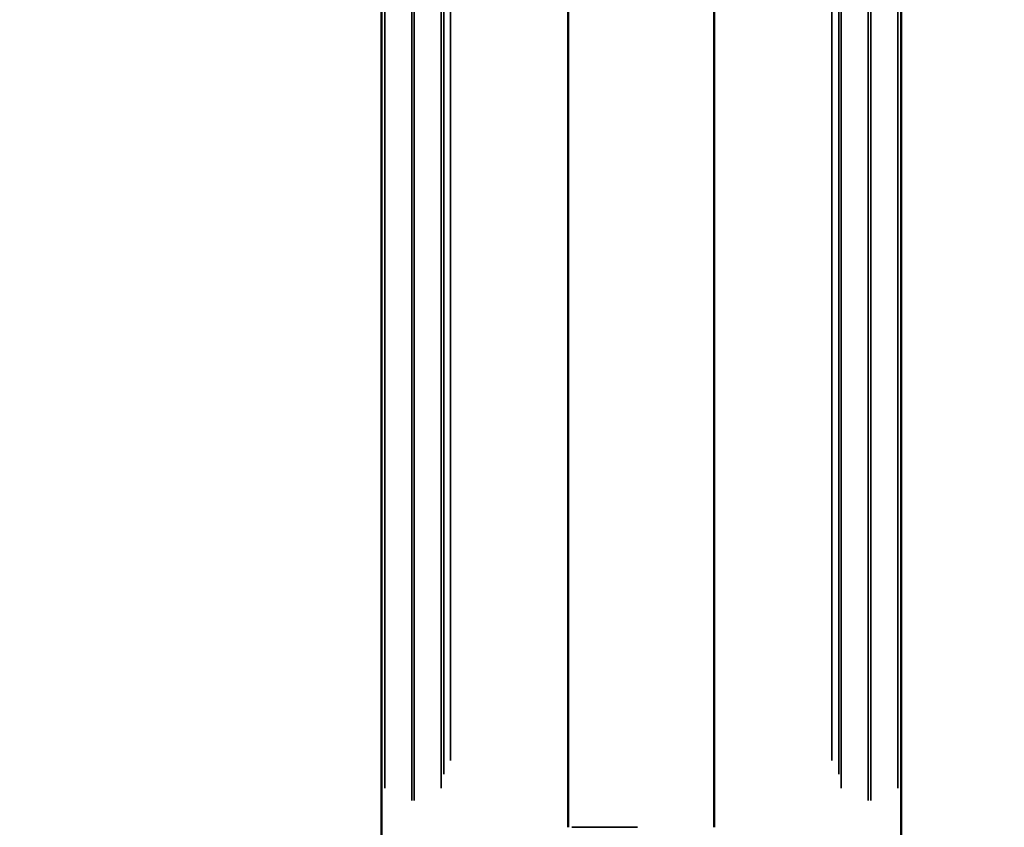
# Model space of a CAD drawing. Units: millimetres. Extents: x -250 to 19453, y 0 to 18367.
# Drawn here: x 3589 to 4678, y 3803 to 4696 of the extents above; entities that cross this region are included whole.
import ezdxf

# ---------------------------------------------------------------- set-up
doc = ezdxf.new("R2010")
doc.units = ezdxf.units.MM
doc.layers.add('MD_Visible', color=7, linetype='Continuous', lineweight=50)
doc.layers.add('MD_Visible Narrow', color=7, linetype='Continuous', lineweight=35)
doc.styles.get("Standard").update_dxf_attribs({"font": 'arial.ttf'})
doc.dimstyles.new('DİLARA 5', dxfattribs={"dimtxt": 250, "dimasz": 100, "dimexe": 0, "dimexo": 100, "dimgap": 50, "dimtad": 2, "dimdec": 0, "dimlfac": 0.1, "dimrnd": 5, "dimtxsty": 'Standard', "dimcen": 0, "dimse1": 1, "dimse2": 1, "dimclrd": 256, "dimadec": 0, "dimazin": 0, "dimtfac": 1, "dimtdec": 0, "dimtix": 1, "dimtmove": 0, "dimatfit": 3, "dimfxl": 1, "dimarcsym": 0})

# ---------------------------------------------------------------- blocks, each defined once
blk = doc.blocks.new('CustomObjectsInViewport8_0')
at = {"layer": 'MD_Visible'}
for p, q in [((4195.9, 6194.6), (4195.9, 3803.2)), ((4357.4, 6194.6), (4357.4, 3803.2)), ((3989.2, 6139.6), (3989.2, 3748.2)), ((4564.2, 6139.5), (4564.2, 3748.2))]:
    blk.add_line(p, q, dxfattribs=at)
at = {"layer": 'MD_Visible Narrow'}
for p, q in [((4065.8, 6029.5), (4065.8, 3877.2)), ((4487.6, 6029.5), (4487.6, 3877.2)), ((4058.2, 6014.2), (4058.2, 3862)), ((4495.2, 6014.2), (4495.2, 3862)), ((3992.9, 5998.7), (3992.9, 3846.5)), ((4055.5, 5998.7), (4055.5, 3846.5)), ((4497.9, 5998.7), (4497.9, 3846.5)), ((4560.5, 5998.7), (4560.5, 3846.5)), ((4022.8, 5985), (4022.8, 3832.8)), ((4025.6, 5985), (4025.6, 3832.8)), ((4527.8, 5985), (4527.8, 3832.8)), ((4530.6, 5985), (4530.6, 3832.8)), ((4272.6, 3803.2), (4200, 3803.2))]:
    blk.add_line(p, q, dxfattribs=at)
blk = doc.blocks.new('*D9')
at = {"lineweight": -2, "transparency": 16777216}
blk.add_line((115.8, 9988), (115.8, 3256.8), dxfattribs=at)
at = {"transparency": 16777216}
for points in [[(99.2, 9988), (132.5, 9988), (115.8, 10088)], [(99.2, 3256.8), (132.5, 3256.8), (115.8, 3156.8)]]:
    blk.add_solid(points, dxfattribs=at)
at = {"layer": 'Defpoints', "color": 0, "transparency": 16777216}
for p in [(4678.4, 10088), (115.8, 3156.8), (4276.7, 3156.8)]:
    blk.add_point(p, dxfattribs=at)
at = {"color": 0, "transparency": 16777216, "insert": (-61.8, 6622.4), "char_height": 250, "attachment_point": 5, "rotation": 90}
blk.add_mtext('695', dxfattribs=at)

msp = doc.modelspace()

# ---------------------------------------------------------------- block references
at = {"layer": 'MD_Visible'}
msp.add_blockref('CustomObjectsInViewport8_0', (0, 0), dxfattribs=at)

# ---------------------------------------------------------------- dimensions: what is measured, and where the dimension line sits
dim = msp.add_linear_dim(base=(115.8, 3156.8), p1=(4678.4, 10088), p2=(4276.7, 3156.8), angle=90, dimstyle='DİLARA 5')
dim.commit()
dim.dimension.update_dxf_attribs({"geometry": '*D9', "text_midpoint": (-61.8, 6622.4)})

doc.saveas('drawing.dxf')
